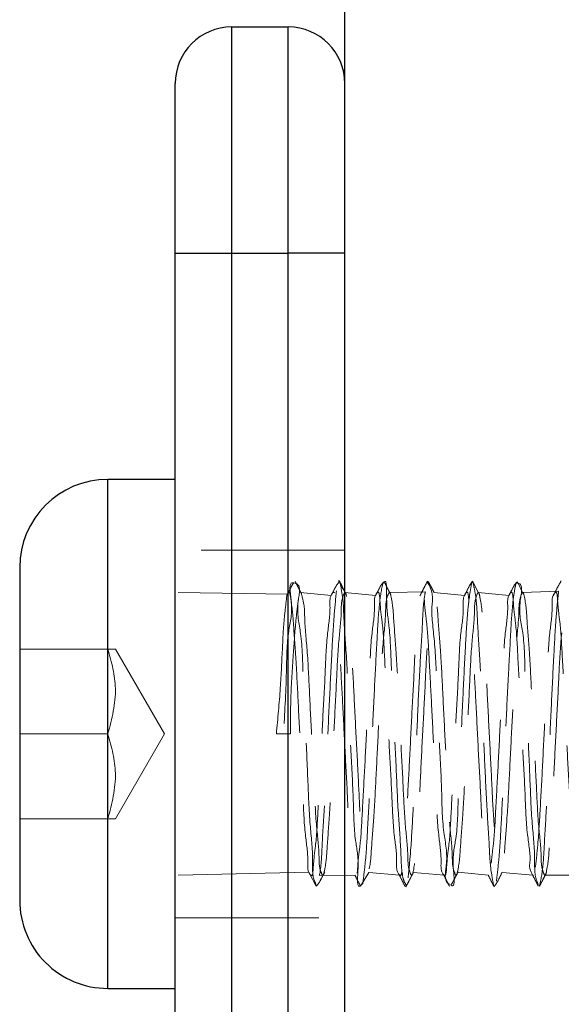
# Model space of a CAD drawing. Units: millimetres. Extents: x 0 to 842, y 0 to 595.
# Drawn here: x 433 to 443, y 312 to 330 of the extents above; entities that cross this region are included whole.
import ezdxf

# ---------------------------------------------------------------- set-up
doc = ezdxf.new("R2010")
doc.units = ezdxf.units.MM
doc.header["$LTSCALE"] = 20
doc.linetypes.add('HIDDEN', pattern=[0.1905, 0.127, -0.0635])

msp = doc.modelspace()

# ---------------------------------------------------------------- linework, layer by layer
at = {"color": 7, "linetype": 'Continuous', "lineweight": 25}
for p, q in [((439.0774174, 301.5670272), (439.0774174, 342.0000764)), ((437.0774133, 325.5000802), (437.0774133, 329.5000883)), ((437.0774133, 329.5000883), (438.0774302, 329.5000883)), ((438.0774302, 325.5000802), (438.0774302, 329.5000883)), ((436.0774262, 325.5000802), (436.0774262, 328.5001012)), ((436.0774262, 325.5000802), (437.0774133, 325.5000802)), ((436.0774262, 301.5526029), (436.0774262, 325.5000802)), ((437.0820029, 301.5396687), (437.0774133, 325.5000802)), ((437.0774133, 325.5000802), (438.0774302, 325.5000802)), ((438.076417, 301.5444967), (438.0774302, 325.5000802)), ((439.0774174, 325.5000802), (438.0774302, 325.5000802)), ((436.0774262, 321.5001317), (434.8874195, 321.5001317)), ((433.3274169, 319.9400994), (433.3274169, 314.0601012)), ((434.8874195, 312.5001284), (436.0774262, 312.5001284))]:
    msp.add_line(p, q, dxfattribs=at)
at = {"color": 7, "linetype": 'HIDDEN', "lineweight": 18}
for p, q in [((437.0774133, 325.5000802), (437.0774133, 329.5000883)), ((438.0774302, 325.5000802), (438.0774302, 329.5000883)), ((436.0774262, 325.5000802), (437.0774133, 325.5000802)), ((437.0820029, 301.5396687), (437.0774133, 325.5000802)), ((437.0774133, 325.5000802), (438.0774302, 325.5000802)), ((437.0774133, 325.5000802), (437.0820327, 301.5396687)), ((437.0774133, 325.5000802), (437.0820327, 301.5396687)), ((438.0774302, 325.5000802), (438.0731387, 301.5444371)), ((438.0774302, 325.5000802), (438.0731387, 301.5444371)), ((438.076417, 301.5444967), (438.0774302, 325.5000802)), ((439.0774174, 325.5000802), (438.0774302, 325.5000802)), ((434.8874195, 318.5066077), (434.8874195, 321.5001317)), ((434.8874195, 321.5001317), (434.8874195, 318.5066077)), ((439.0774174, 320.2501031), (436.0774262, 320.2501031)), ((438.1990535, 319.6641299), (438.1762249, 319.6699115)), ((440.5764444, 319.6247908), (440.5323667, 319.6828457)), ((441.3366122, 319.7029921), (441.3206382, 319.6587058)), ((441.4358241, 319.5000979), (441.3419468, 319.6958991)), ((442.1308441, 319.6652028), (442.1079261, 319.6675273)), ((442.2215326, 319.5000979), (442.1307845, 319.6894618)), ((442.899297, 319.7038266), (442.8898199, 319.6634742)), ((438.0709929, 319.4686266), (436.1274345, 319.5000979)), ((438.8379557, 319.4485399), (438.2929904, 319.5000979)), ((439.0786989, 319.5000979), (439.0774174, 319.5144626)), ((439.6227701, 319.4469901), (439.0786989, 319.5000979)), ((440.5015213, 319.5105883), (439.8644073, 319.5000979)), ((441.1938293, 319.4462749), (440.6501157, 319.5000979)), ((441.9811768, 319.4491359), (441.4358241, 319.5000979)), ((442.8570671, 319.5241186), (442.2215326, 319.5000979)), ((434.8874195, 318.5001108), (433.3274169, 318.5001108)), ((434.8874195, 318.5001108), (435.0214107, 318.5001108)), ((434.8874195, 318.5001108), (435.0214107, 318.5001108)), ((435.8874364, 317.0001003), (435.0214107, 318.5001108)), ((434.8874195, 317.0001003), (433.3274169, 317.0001003)), ((435.0214107, 315.5000898), (435.8874364, 317.0001003)), ((437.9923446, 317.0001003), (437.8673537, 317.0001003)), ((437.8673537, 317.0001003), (438.1173356, 317.0001003)), ((438.1173356, 317.0001003), (437.9923446, 317.0001003)), ((433.3274169, 315.5000898), (434.8874195, 315.5000898)), ((435.0214107, 315.5000898), (434.8874195, 315.5000898)), ((434.8874195, 315.4971095), (434.8874195, 312.5058504)), ((434.8874195, 315.4971095), (434.8874195, 312.5001284)), ((436.1274345, 314.5001027), (438.4431345, 314.5552966)), ((438.6277897, 314.4950363), (439.2631454, 314.5001027)), ((439.3540723, 314.3103215), (439.5035012, 314.5508262)), ((439.5035012, 314.5508262), (440.0488539, 314.5001027)), ((440.289597, 314.5514819), (440.8345623, 314.5001027)), ((441.0783453, 314.5577403), (441.6202707, 314.5001027)), ((441.8605668, 314.5506474), (442.406009, 314.5001027)), ((442.6143868, 314.5002219), (442.6143868, 314.5002219)), ((442.6143868, 314.5002219), (443.1917174, 314.5001027)), ((439.393918, 314.3559786), (439.3540723, 314.3186065)), ((440.1635332, 314.3310043), (440.1540859, 314.2951819)), ((440.9287972, 314.3384549), (440.9287972, 314.3384549)), ((441.7110188, 314.3107983), (441.7167706, 314.3003079)), ((436.0774262, 313.7500974), (439.0774174, 313.7500974))]:
    msp.add_line(p, q, dxfattribs=at)
at = {"color": 8, "linetype": 'Continuous', "lineweight": 25}
for p, q in [((434.8874195, 317.0001003), (434.8874195, 321.5001317)), ((434.8874195, 312.5001284), (434.8874195, 317.0001003))]:
    msp.add_line(p, q, dxfattribs=at)
at = {"color": 7, "linetype": 'HIDDEN', "lineweight": 18, "flags": 128}
msp.add_lwpolyline([(438.4431345, 314.5552966), (438.5064645, 314.4312593), (438.5698242, 314.3071624)], dxfattribs=at)
at = {"color": 7, "linetype": 'Continuous', "lineweight": 25}
for centre, radius, start, end in [((437.0774399, 328.5000747), 1.0000137, 90.00152127, 179.99847873), ((438.0774037, 328.5000747), 1.0000137, 0.00152127, 89.99847873), ((434.8874708, 319.9400778), 1.5600539, 90.00188523, 179.99920934), ((434.887369, 314.0600805), 1.5599521, 179.99924264, 270.00185195)]:
    msp.add_arc(centre, radius, start, end, dxfattribs=at)
at = {"color": 7, "linetype": 'HIDDEN', "lineweight": 18}
for points, knots in [([(438.1762249, 319.6699115), (438.1738341, 319.6705679), (438.0754354, 319.6975828), (438.1798016, 319.1834426), (438.0518844, 318.8088626), (438.0496118, 317.9485205), (438.0138326, 317.3559701), (437.9923446, 317.0001003)], [0, 0, 0, 0, 0.0027288709, 0.1123120157, 0.3232291741, 0.5935496531, 1, 1, 1, 1]), ([(438.1762249, 319.6699115), (438.1551269, 319.6501019), (438.1128197, 319.5672254), (438.0704883, 319.4843612), (438.0493267, 319.442937)], [0, 0, 0, 0, 0.5000950801, 1, 1, 1, 1]), ([(438.2929904, 319.4999191), (438.3039636, 319.49042), (438.2619381, 319.5726621), (438.2199608, 319.6549288), (438.1989641, 319.696078)], [0, 0, 0, 0, 0.4998084096, 1, 1, 1, 1]), ([(438.5698242, 314.3071624), (438.5625474, 314.3589484), (438.495091, 314.4840765), (438.5232344, 314.8552795), (438.4492609, 315.4500596), (438.4232568, 316.2351542), (438.3826226, 317.1046901), (438.3304774, 317.9480229), (438.3316176, 318.7352553), (438.1982008, 319.198173), (438.3107455, 319.6377695), (438.2032309, 319.663144), (438.1990535, 319.6641299)], [0, 0, 0, 0, 0.0083982645, 0.0794792591, 0.1976300175, 0.3496430143, 0.5184173408, 0.6849865139, 0.8305856886, 0.9388145735, 0.9976227187, 1, 1, 1, 1]), ([(438.9847619, 319.6959587), (438.943756, 319.6557047), (438.9014487, 319.5728282), (438.8591174, 319.4899641), (438.8379557, 319.4485399)], [0, 0, 0, 0, 0.5000950801, 1, 1, 1, 1]), ([(439.3540723, 314.3186065), (439.3532636, 314.3178594), (439.2863999, 314.256091), (439.3377906, 314.808227), (439.2414059, 315.1207194), (439.2287634, 315.9348238), (439.1804687, 316.7458619), (439.1406983, 317.6377485), (439.1085772, 318.4046217), (439.0491932, 319.1316228), (439.0543393, 319.3769269), (438.9796119, 319.7512416), (438.9669461, 319.6874035), (438.9847619, 319.6959587)], [0, 0, 0, 0, 0.0006011248, 0.0496975341, 0.148789903, 0.2869160338, 0.4485486424, 0.6154349985, 0.7687821504, 0.8912989383, 0.969291633, 0.9947110023, 1, 1, 1, 1]), ([(439.7493703, 319.6575734), (439.7165594, 319.5182641), (439.6752046, 319.1993852), (439.6440834, 318.6118807), (439.6020956, 317.8438513), (439.5628271, 316.9803529), (439.5237456, 316.1190584), (439.4815467, 315.3574791), (439.4510208, 314.7797763), (439.4091034, 314.4686794), (439.393918, 314.3559786)], [0, 0, 0, 0, 0.066845954, 0.1822521974, 0.3333114706, 0.5030120936, 0.6722848915, 0.8220843664, 0.9355466721, 1, 1, 1, 1]), ([(439.7736294, 319.6894618), (439.7283716, 319.6537576), (439.6861439, 319.5710401), (439.643892, 319.4883349), (439.6227701, 319.4469901)], [0, 0, 0, 0, 0.5000952612, 1, 1, 1, 1]), ([(440.1635332, 314.3310043), (440.1317425, 314.3694678), (440.0773024, 314.5439006), (440.0729535, 314.9567552), (440.0187247, 315.6030485), (439.9847572, 316.4093833), (439.9445337, 317.2910614), (439.899852, 318.1035159), (439.8763583, 318.9021981), (439.8051159, 319.2230986), (439.821822, 319.7591053), (439.7579903, 319.6696531), (439.7493703, 319.6575734)], [0, 0, 0, 0, 0.0204630646, 0.1011040558, 0.2259777971, 0.3811159027, 0.5490492079, 0.7108210252, 0.8482073725, 0.9457345298, 0.9926718846, 1, 1, 1, 1]), ([(439.8644073, 319.5000979), (439.87876, 319.4836062), (439.8366966, 319.5659338), (439.7946579, 319.648274), (439.7736294, 319.6894618)], [0, 0, 0, 0, 0.4997841743, 1, 1, 1, 1]), ([(440.5323667, 319.6828457), (440.5112488, 319.6478568), (440.4689615, 319.56502), (440.42665, 319.4821956), (440.4054983, 319.4407913)], [0, 0, 0, 0, 0.5000951253, 1, 1, 1, 1]), ([(440.9287972, 314.3384549), (440.9238399, 314.3412025), (440.8224985, 314.3973718), (440.9199292, 314.8001889), (440.7982011, 315.3051261), (440.7936511, 316.0859878), (440.7442389, 316.9334764), (440.7000268, 317.8115927), (440.6835011, 318.5543848), (440.5868118, 319.2308897), (440.6539084, 319.4507711), (440.5375031, 319.7198773), (440.5329, 319.68669), (440.5323667, 319.6828457)], [0, 0, 0, 0, 0.0031172858, 0.0637258801, 0.1728586153, 0.3183375778, 0.4837881492, 0.6505620305, 0.7999222967, 0.9150802768, 0.9831524826, 0.998048439, 1, 1, 1, 1]), ([(440.6501157, 319.5000979), (440.6610313, 319.4905601), (440.6190178, 319.5728282), (440.5770285, 319.6551087), (440.5560298, 319.6962568)], [0, 0, 0, 0, 0.4999042184, 1, 1, 1, 1]), ([(441.3206382, 319.6587058), (441.2793028, 319.4498895), (441.240147, 319.096338), (441.2069938, 318.4649737), (441.1647901, 317.6711959), (441.1288088, 316.7917643), (441.0771609, 315.9708115), (441.0723194, 315.1590946), (440.9572387, 314.8157157), (441.0367263, 314.2745097), (440.9536634, 314.3239474), (440.9522219, 314.3248054)], [0, 0, 0, 0, 0.0778105184, 0.2020444508, 0.358796165, 0.5304389152, 0.6976064017, 0.8414540191, 0.9457953269, 0.9990592621, 1, 1, 1, 1]), ([(441.3366122, 319.7029921), (441.2996792, 319.6535391), (441.2573521, 319.5706229), (441.2150009, 319.487719), (441.1938293, 319.4462749)], [0, 0, 0, 0, 0.5000950349, 1, 1, 1, 1]), ([(441.7110188, 314.3107983), (441.697803, 314.3886977), (441.6494827, 314.6083766), (441.6312627, 315.0738237), (441.5840462, 315.7616563), (441.5476514, 316.5912854), (441.505722, 317.4661759), (441.4699067, 318.2894116), (441.4212873, 318.9645955), (441.4059161, 319.4158274), (441.3553014, 319.6240942), (441.342066, 319.6785542)], [0, 0, 0, 0, 0.0340474901, 0.1256191526, 0.2592686519, 0.4199798099, 0.5896222013, 0.7490686921, 0.8803344105, 0.9687084548, 1, 1, 1, 1]), ([(442.1079261, 319.6675273), (442.0815728, 319.5696861), (442.0375693, 319.2838579), (442.0093028, 318.7380169), (441.9663232, 317.9979929), (441.9276239, 317.1448351), (441.8880943, 316.2755827), (441.8465591, 315.4883488), (441.8138978, 314.8707077), (441.7741136, 314.5277464), (441.7590005, 314.3974635)], [0, 0, 0, 0, 0.0568341473, 0.1641324132, 0.3099434916, 0.477881425, 0.6489855146, 0.8040000908, 0.925544219, 1, 1, 1, 1]), ([(442.1307845, 319.6894618), (442.0868778, 319.6561021), (442.0446103, 319.5733051), (442.0023186, 319.4905204), (441.9811768, 319.4491359)], [0, 0, 0, 0, 0.5000951706, 1, 1, 1, 1]), ([(442.4986644, 314.3066856), (442.490963, 314.3601942), (442.4254921, 314.4902604), (442.4490355, 314.863865), (442.3779766, 315.4643877), (442.3506918, 316.2513596), (442.3106153, 317.1229469), (442.2577098, 317.9623415), (442.2607295, 318.7552467), (442.1236838, 319.1939533), (442.2398869, 319.6556117), (442.1336093, 319.6649595), (442.1308441, 319.6652028)], [0, 0, 0, 0, 0.0093577986, 0.0814440958, 0.200388025, 0.3529534662, 0.5219595442, 0.6883700563, 0.8334184209, 0.9407595395, 0.9984586511, 1, 1, 1, 1]), ([(442.899297, 319.7038266), (442.868841, 319.6488502), (442.8265934, 319.5660929), (442.7843216, 319.483348), (442.7631898, 319.4419834)], [0, 0, 0, 0, 0.5000952159, 1, 1, 1, 1]), ([(437.8673537, 317.0001003), (437.8926531, 317.2706804), (437.9404885, 317.7822846), (437.9720138, 318.4844224), (437.9986491, 319.0259804), (438.0401186, 319.3228766), (438.0493267, 319.442937)], [0, 0, 0, 0, 0.3340324944, 0.631577775, 0.8641810418, 1, 1, 1, 1]), ([(438.0709929, 319.4686266), (438.0755865, 319.4812587), (438.0999124, 319.5481548), (438.1536004, 319.1788843), (438.1700257, 318.9331031), (438.2180478, 318.2522918), (438.2545618, 317.5322638), (438.2935834, 316.7150164), (438.3398466, 315.9437774), (438.3595221, 315.2797229), (438.4385233, 314.8320731), (438.4120627, 314.5694355), (438.5098176, 314.4637335), (438.5271738, 314.819347), (438.5740534, 315.0682259), (438.6064818, 315.7474373), (438.6488191, 316.4680605), (438.6860639, 317.2851459), (438.7327838, 318.0564316), (438.7523618, 318.7204762), (438.831379, 319.1681276), (438.8049169, 319.4307651), (438.9026718, 319.5364671), (438.920028, 319.1808536), (438.9669076, 318.9319746), (438.9993363, 318.2527632), (439.0416708, 317.5321592), (439.0789225, 316.7150747), (439.1256361, 315.9437888), (439.1452163, 315.2797244), (439.2242332, 314.832073), (439.1977711, 314.5694355), (439.295526, 314.4637335), (439.3128822, 314.8193468), (439.3597646, 315.0682401), (439.3921881, 315.7474562), (439.4345158, 316.4680817), (439.4718299, 317.2851433), (439.5184608, 318.0564348), (439.5381268, 318.7204726), (439.6170814, 319.168129), (439.5906254, 319.4307651), (439.6883802, 319.5364671), (439.7057365, 319.1808536), (439.7526156, 318.9319746), (439.7850475, 318.2527634), (439.8273671, 317.5321387), (439.8646846, 316.7150573), (439.9113149, 315.9437658), (439.930981, 315.2797279), (440.0099356, 314.8320716), (439.9834796, 314.5694355), (440.0812344, 314.4637335), (440.0985907, 314.819347), (440.1454697, 315.0682259), (440.177902, 315.7474372), (440.2202188, 316.4680426), (440.2575432, 317.2851232), (440.3041672, 318.0564148), (440.3238354, 318.7204726), (440.4027898, 319.168129), (440.3763338, 319.4307651), (440.4740887, 319.5364671), (440.4914449, 319.1808536), (440.5383239, 318.9319746), (440.5707565, 318.2527635), (440.6130718, 317.5321571), (440.6504024, 316.7150805), (440.6970049, 315.9437751), (440.7167346, 315.2797569), (440.7955543, 314.8320119), (440.7692831, 314.5694999), (440.866905, 314.463694), (440.8844159, 314.8193945), (440.9311137, 315.0682133), (440.9636321, 315.7474671), (441.0059229, 316.468079), (441.043254, 317.285141), (441.0898606, 318.0564452), (441.1095887, 318.7204437), (441.1884085, 319.1681887), (441.1621373, 319.4307006), (441.2597592, 319.5365065), (441.2772702, 319.1808059), (441.3239647, 318.9320014), (441.3564915, 318.2527523), (441.3987726, 317.5321614), (441.4361097, 316.7150766), (441.4827242, 315.9437849), (441.5024122, 315.2797306), (441.5813247, 314.8320645), (441.5549256, 314.5694371), (441.6526807, 314.4637334), (441.6700419, 314.8193449), (441.716859, 315.06823), (441.7493796, 315.7474337), (441.7916161, 316.4680444), (441.8289667, 317.2851226), (441.8755778, 318.0564159), (441.8952665, 318.7204699), (441.9741789, 319.168136), (441.9477798, 319.4307635), (442.045535, 319.5364671), (442.0628957, 319.1808574), (442.1097192, 318.931947), (442.1421959, 318.2529167), (442.1846531, 317.5314175), (442.2211025, 316.7179056), (442.2708098, 315.9342879), (442.2817836, 315.3055463), (442.3796902, 314.7804275), (442.3273814, 314.6237863), (442.404074, 314.4943841), (442.4059892, 314.5002213), (442.406009, 314.5002815)], [0, 0, 0, 0, 0.000619103, 0.0032786018, 0.0106865902, 0.0220688306, 0.0361487493, 0.0513434891, 0.0659377586, 0.078288883, 0.0870087826, 0.091144491, 0.0914717723, 0.0941311164, 0.1015391048, 0.11292027, 0.1270012648, 0.1421960045, 0.1567902741, 0.1691413984, 0.1778612981, 0.1819970065, 0.1823242878, 0.1849836318, 0.1923916202, 0.2037727855, 0.2178537802, 0.2330474438, 0.2476427894, 0.2599939138, 0.2687138134, 0.2728495218, 0.2731768031, 0.2758361472, 0.2832441356, 0.294626376, 0.3087062947, 0.3239010616, 0.3384953029, 0.3508464606, 0.359566313, 0.3637020214, 0.3640293027, 0.3666886468, 0.3740966352, 0.3854778004, 0.3995587952, 0.414753562, 0.4293478033, 0.441698961, 0.4504188135, 0.4545545219, 0.4548818032, 0.4575411472, 0.4649491356, 0.4763303009, 0.4904112957, 0.5056049863, 0.5202003037, 0.5325514614, 0.5412713138, 0.5454070223, 0.5457343036, 0.5483936476, 0.555801636, 0.5671828012, 0.581263796, 0.5964574866, 0.611052804, 0.6234039617, 0.6321238142, 0.6362596221, 0.6365865267, 0.6392460254, 0.6466539583, 0.6580361987, 0.6721161175, 0.6873108843, 0.7019051256, 0.7142562833, 0.7229761357, 0.7271119437, 0.7274388482, 0.730098347, 0.7375062798, 0.7488874451, 0.7629684399, 0.7781621305, 0.7927574479, 0.8051086056, 0.813828458, 0.8179642659, 0.8182915472, 0.8209508913, 0.8283588241, 0.8397400255, 0.8538209911, 0.8690146817, 0.8836099991, 0.8959611568, 0.9046810093, 0.9088168172, 0.9091440985, 0.9118034425, 0.9192113754, 0.9305925768, 0.9446735423, 0.9598683091, 0.9744625787, 0.986813703, 0.9955336027, 0.9996693111, 0.9999965924, 1, 1, 1, 1]), ([(438.2929904, 319.4999191), (438.2930004, 319.4999788), (438.2978812, 319.5293677), (438.3739738, 319.2292978), (438.3557431, 319.0599858), (438.4234527, 318.4022809), (438.4513908, 317.7185165), (438.4939016, 316.9050671), (438.5367098, 316.1135302), (438.5641868, 315.4308121), (438.6298526, 314.8939341), (438.6183643, 314.6405449), (438.6944546, 314.4678475), (438.7497197, 314.7290983), (438.760039, 314.9681726), (438.8114631, 315.5860832), (438.8458545, 316.2856193), (438.8863126, 317.0940415), (438.929657, 317.8869284), (438.9570524, 318.5693275), (439.0226422, 319.1063041), (439.0113042, 319.3596152), (439.0872851, 319.5323417), (439.1426374, 319.2711211), (439.1528468, 319.0320614), (439.2043412, 318.4141379), (439.238699, 317.7146203), (439.2791653, 316.9061976), (439.3225322, 316.1133169), (439.3498483, 315.4308977), (439.4156132, 314.893949), (439.4040865, 314.6405728), (439.4801946, 314.467849), (439.535386, 314.729116), (439.5457756, 314.9681625), (439.5971622, 315.5861089), (439.631563, 316.2856375), (439.6720205, 317.0940646), (439.7153725, 317.8869188), (439.7427405, 318.5693578), (439.808509, 319.1062544), (439.7968791, 319.3597236), (439.87307, 319.5323326), (439.9282183, 319.2710714), (439.9386373, 319.0320458), (439.9900601, 318.4141121), (440.0244091, 317.7145827), (440.0648639, 316.9061563), (440.1082696, 316.1132775), (440.1356106, 315.4308607), (440.2013062, 314.8939248), (440.1898054, 314.6405494), (440.265903, 314.4678489), (440.3210948, 314.7291162), (440.3314748, 314.9681483), (440.3829265, 315.5860655), (440.417258, 316.2855992), (440.4577193, 317.0940439), (440.5011235, 317.8869231), (440.5284648, 318.5693398), (440.5941604, 319.1062758), (440.5826596, 319.3596512), (440.6587573, 319.5323516), (440.7139489, 319.2710844), (440.7243305, 319.0320371), (440.7757773, 318.4141159), (440.8101029, 317.7145804), (440.8506249, 316.9061588), (440.8939658, 316.1132763), (440.9213213, 315.4308608), (440.9870143, 314.8939247), (440.9755138, 314.6405493), (441.0516115, 314.4678489), (441.1068032, 314.7291161), (441.1171846, 314.9681635), (441.1686342, 315.586106), (441.2029532, 316.2856402), (441.2434793, 317.0940631), (441.2868282, 317.8869188), (441.3141512, 318.5693554), (441.3799243, 319.106262), (441.368299, 319.3597138), (441.4444748, 319.5323168), (441.4996792, 319.2711081), (441.5100204, 319.0320674), (441.5614981, 318.414138), (441.5958052, 317.7145991), (441.6363378, 316.9061599), (441.679663, 316.1132732), (441.7070614, 315.4308696), (441.7726537, 314.8939041), (441.7613106, 314.6405755), (441.8373063, 314.4678431), (441.8926049, 314.7291139), (441.9028309, 314.9681656), (441.9543663, 315.5860843), (441.9886572, 316.2856199), (442.0291879, 317.0940431), (442.0725352, 317.8869197), (442.0998632, 318.5693537), (442.1656254, 319.1062689), (442.154092, 319.3596993), (442.2301819, 319.5323384), (442.2854365, 319.2710736), (442.2957, 319.0320435), (442.3472172, 318.4140914), (442.3815072, 317.7145609), (442.4220521, 316.9061397), (442.4653616, 316.1132725), (442.4927967, 315.4308691), (442.5584146, 314.893909), (442.5470185, 314.6405736), (442.6230149, 314.4678431), (442.678313, 314.7291139), (442.6885395, 314.9681657), (442.740075, 315.5860842), (442.7743637, 316.2856205), (442.8149043, 317.0940408), (442.858216, 317.8869281), (442.8856508, 318.5693315), (442.9512689, 319.1062916), (442.9398727, 319.359627), (443.0158691, 319.5323575), (443.0711672, 319.2710866), (443.0813934, 319.0320501), (443.1329241, 318.4141344), (443.1672706, 317.7146024), (443.2077296, 316.9061572), (443.2511259, 316.1132749), (443.2784948, 315.4308679), (443.3441244, 314.8939091), (443.3327268, 314.6405736), (443.4087233, 314.4678431), (443.4640213, 314.7291139), (443.4742493, 314.9681656), (443.5257751, 315.5861068), (443.5601243, 316.285638), (443.6005832, 317.094065), (443.6439887, 317.886919), (443.6713236, 318.5693518), (443.7370368, 319.1062701), (443.725509, 319.3596993), (443.8015988, 319.5323384), (443.8568534, 319.2710736), (443.8671167, 319.0320588), (443.9186262, 318.4141307), (443.9529811, 317.7146036), (443.9934375, 316.9061569), (444.0368344, 316.113275), (444.0642032, 315.4308679), (444.1298328, 314.8939091), (444.1184353, 314.6405736), (444.1944318, 314.4678431), (444.2497298, 314.729114), (444.259956, 314.9681504), (444.3114869, 315.5860661), (444.3458325, 316.2855984), (444.3862952, 317.0940423), (444.4296782, 317.8869292), (444.4570869, 318.5693224), (444.5226226, 319.1063155), (444.511372, 319.3595965), (444.5872744, 319.5323619), (444.6426011, 319.2710668), (444.6528563, 319.0320516), (444.7043191, 318.414086), (444.7386925, 317.7145643), (444.7791469, 316.9061375), (444.8225421, 316.1132725), (444.8499141, 315.4308745), (444.9155361, 314.8938911), (444.9042255, 314.6406021), (444.9801289, 314.4678387), (445.0354549, 314.7291337), (445.0457109, 314.9681489), (445.0971704, 315.5860933), (445.1315517, 316.2856155), (445.1719961, 317.0940448), (445.2154051, 317.8869226), (445.2427439, 318.5693416), (445.308446, 319.1062957), (445.2970108, 319.3596609), (445.3729923, 319.532327), (445.4283311, 319.2710905), (445.4385464, 319.0320819), (445.4900373, 318.4141293), (445.524397, 317.714623), (445.5648617, 316.9061771), (445.6082369, 316.1132927), (445.6356559, 315.4308705), (445.7012829, 314.8939056), (445.6898762, 314.6405779), (445.7658804, 314.4678445), (445.8211022, 314.7291338), (445.8314598, 314.9681506), (445.8828669, 315.5861138), (445.9172482, 316.2856371), (445.9577608, 317.0940631), (446.0010903, 317.8869218), (446.0284866, 318.5693491), (446.0941951, 319.1062735), (446.0826584, 319.359695), (446.1587558, 319.532337), (446.2139342, 319.2710537), (446.224329, 319.0320587), (446.2757121, 318.4141044), (446.3101083, 317.7145847), (446.3506144, 316.9061588), (446.3939362, 316.1132721), (446.4213662, 315.4308706), (446.4869911, 314.8939056), (446.4755847, 314.6405779), (446.5515888, 314.4678445), (446.6068107, 314.7291339), (446.6171665, 314.9681354), (446.6685785, 315.5860732), (446.7029571, 316.2855972), (446.74347, 317.0940416), (446.7867894, 317.8869279), (446.8142225, 318.5693315), (446.8798408, 319.1062916), (446.8684446, 319.359627), (446.9444411, 319.5323575), (446.9997388, 319.2710866), (447.0099731, 319.032036), (447.0614479, 318.4141135), (447.0958069, 317.7145814), (447.1363285, 316.9061605), (447.179633, 316.1132689), (447.2071064, 315.4308793), (447.2726304, 314.8938849), (447.2613815, 314.640604), (447.3372836, 314.4678387), (447.3926128, 314.7291316), (447.4028067, 314.9681539), (447.4543636, 315.5861105), (447.4886377, 316.2856391), (447.5291883, 317.0940615), (447.5724941, 317.8869262), (447.5999366, 318.5693368), (447.6655403, 319.1063019), (447.6541668, 319.359659), (447.730147, 319.532327), (447.7854889, 319.2710926), (447.7956424, 319.032077), (447.8472277, 318.4141333), (447.8814882, 317.7146197), (447.9220479, 316.9061806), (447.9653378, 316.1132884), (447.9928153, 315.4308793), (448.0583388, 314.8938849), (448.0470899, 314.640604), (448.122992, 314.4678387), (448.1783212, 314.7291316), (448.1885153, 314.9681538), (448.2400692, 315.5860893), (448.2743513, 316.2856186), (448.3148913, 317.0940424), (448.3582127, 317.8869239), (448.3856168, 318.569344), (448.4513105, 319.1062881), (448.4398714, 319.3596707), (448.5158677, 319.5323428), (448.5711528, 319.2710559), (448.5813847, 319.0320554), (448.6329164, 318.4141076), (448.6672107, 317.7145829), (448.7077324, 316.9061584), (448.7511106, 316.1132724), (448.7784867, 315.4308745), (448.8441078, 314.8938911), (448.8327976, 314.6406021), (448.9087007, 314.4678387), (448.9640293, 314.7291316), (448.9742222, 314.9681387), (449.025783, 315.58607), (449.0600573, 316.2855797), (449.1005922, 317.0940218), (449.1439624, 317.8869087), (449.1713412, 318.569326), (449.236962, 319.1063094), (449.2256518, 319.3595984), (449.3015549, 319.5323618), (449.3568835, 319.2710689), (449.3670764, 319.0320618), (449.418637, 318.4141306), (449.4529137, 317.7146016), (449.493442, 316.9061587), (449.5368187, 316.1132723), (449.5641951, 315.4308745), (449.6298164, 314.8938911), (449.6185058, 314.6406021), (449.6944093, 314.4678387), (449.7497354, 314.7291337), (449.7599896, 314.9681491), (449.8114638, 315.5861134), (449.8457754, 316.285638), (449.8862934, 317.0940637), (449.9296821, 317.8869216), (449.9570239, 318.5693451), (450.0227288, 319.106288), (450.011288, 319.3596707), (450.0872847, 319.5323428), (450.1425674, 319.2710537), (450.1528584, 319.0320755), (450.2043049, 318.4141228), (450.2386823, 317.7146251), (450.2791377, 316.9061768), (450.3225284, 316.1132927), (450.3499051, 315.4308729), (450.4155204, 314.8938945), (450.40422, 314.6405978), (450.4801157, 314.4678373), (450.5355177, 314.7291139), (450.5456484, 314.9681478), (450.5971865, 315.5860686), (450.6315267, 316.2855787), (450.6719974, 317.0940219), (450.7153717, 317.8869116), (450.742789, 318.5693173), (450.8083099, 319.1063301), (450.7971569, 319.3595723), (450.8729582, 319.5323677), (450.9283913, 319.271069), (450.9384915, 319.0320494), (450.9900401, 318.4141077), (451.0243846, 317.7145844), (451.0648472, 316.9061582), (451.108228, 316.1132694), (451.135643, 315.4308833), (451.2011642, 314.8938705), (451.1900111, 314.6406282), (451.2658125, 314.4678328), (451.3212455, 314.7291315), (451.3313457, 314.9681511), (451.3828942, 315.5860929), (451.4172393, 316.2856161), (451.4576994, 317.0940427), (451.5010891, 317.8869298), (451.5284777, 318.569321), (451.5940612, 319.106322), (451.5828106, 319.3595867), (451.6586978, 319.532346), (451.7140826, 319.2711056), (451.7242075, 319.0320694), (451.7757497, 318.414134), (451.8100901, 317.7146214), (451.8505549, 316.9061979), (451.8939481, 316.1133119), (451.9213211, 315.4309151), (451.9869278, 314.8939092), (451.9756514, 314.6406275), (452.0515639, 314.4678388), (452.1068931, 314.7291315), (452.1170876, 314.9681539), (452.1686387, 315.5860894), (452.2029351, 316.2856175), (452.2434139, 317.0940443), (452.2867872, 317.8869238), (452.3142135, 318.5693404), (452.3798234, 319.1062942), (452.368444, 319.3596688), (452.4444393, 319.5323428), (452.4997252, 319.2710558), (452.5099548, 319.0320706), (452.5614927, 318.4141268), (452.5957876, 317.7146037), (452.6362707, 316.9061579), (452.6796326, 316.1132701), (452.7070931, 315.4308792), (452.7726196, 314.8938849), (452.7613701, 314.640604), (452.8372725, 314.4678387), (452.8925993, 314.7291338), (452.902851, 314.9681338), (452.9543316, 315.5860728), (452.9886333, 316.2855791), (453.0291773, 317.0940007), (453.0724769, 317.8868912), (453.0999485, 318.5693024), (453.1654692, 319.1063122), (453.15423, 319.3596008), (453.2301248, 319.5323633), (453.2855274, 319.2710867), (453.2956577, 319.0320375), (453.3472007, 318.4141139), (453.3814856, 317.7145804), (453.4220311, 316.9061605), (453.4653284, 316.1132694), (453.4928058, 315.4308778), (453.5583233, 314.8938883), (453.5470842, 314.6405997), (453.622979, 314.4678372), (453.6783816, 314.7291138), (453.688512, 314.968163), (453.7400548, 315.5860868), (453.7743404, 316.2856197), (453.8148828, 317.0940417), (453.858191, 317.8869257), (453.8856357, 318.5693383), (453.9512332, 319.1062985), (453.9398695, 319.3596633), (454.0158424, 319.5323285), (454.0712578, 319.2711103), (454.0813476, 319.0320678), (454.1329216, 318.4141359), (454.1671868, 317.7146187), (454.2077426, 316.9062005), (454.2510373, 316.1133292), (454.2785113, 315.4309367), (454.3440409, 314.8939291), (454.3327824, 314.6406232), (454.4086874, 314.4678373), (454.46409, 314.7291137), (454.4742218, 314.968163), (454.5257531, 315.5860878), (454.5601005, 316.2856179), (454.6005792, 317.0940413), (454.6438944, 317.886931), (454.6713678, 318.5693228), (454.736886, 319.1063122), (454.7256469, 319.3596008), (454.8015416, 319.5323633), (454.8569442, 319.2710867), (454.8670761, 319.0320376), (454.9186071, 318.4141126), (454.9529559, 317.7145829), (454.9934287, 316.9061582), (455.0367652, 316.1132731), (455.0641743, 315.430867), (455.1298447, 314.8939101), (455.1184426, 314.6405736), (455.1944392, 314.4678431), (455.2497372, 314.729114), (455.2599622, 314.9681505), (455.3115032, 315.5860651), (455.3457933, 316.2855803), (455.3862879, 317.0940022), (455.429623, 317.8868874), (455.457019, 318.5692946), (455.522709, 319.1062673), (455.5112863, 319.3596035), (455.5872935, 319.5323574), (455.6425892, 319.2710845), (455.6528737, 319.0320548), (455.7043325, 318.4141325), (455.7386591, 317.7146212), (455.779125, 316.9061966), (455.8225294, 316.1133161), (455.8498654, 315.4309033), (455.91556, 314.8939367), (455.9041462, 314.6405927), (455.9801458, 314.4678417), (456.0355173, 314.729096), (456.0456804, 314.9681749), (456.0972015, 315.5860819), (456.1315119, 316.2856199), (456.171977, 317.0940447), (456.2153873, 317.8869193), (456.2427051, 318.5693519), (456.30846, 319.1062732), (456.2969417, 319.3596939), (456.3730092, 319.532324), (456.4283934, 319.2711281), (456.4385161, 319.032056), (456.4900683, 318.4141407), (456.5243583, 317.7146185), (456.5648367, 316.9061974), (456.6082336, 316.1133356), (456.6355807, 315.4309232), (456.7012677, 314.8939544), (456.6898546, 314.6405927), (456.7658542, 314.4678417), (456.8212258, 314.7290961), (456.831387, 314.9681598), (456.8829161, 315.5860626), (456.9172147, 316.2855811), (456.9576902, 317.0940033), (457.0010896, 317.8868849), (457.0284348, 318.5693159), (457.0941128, 319.1062869), (457.0827191, 319.3596313), (457.1587084, 319.5323589), (457.2140799, 319.2711044), (457.2242428, 319.0320257), (457.2757668, 318.4141188), (457.3100614, 317.7145791), (457.3505941, 316.9061595), (457.3939294, 316.1132747), (457.4212943, 315.4308644), (457.4869666, 314.8939136), (457.4755733, 314.6405693), (457.5515627, 314.4678416), (457.6069341, 314.7290962), (457.6170966, 314.9681596), (457.6686167, 315.5860637), (457.7029633, 316.2855799), (457.7434343, 317.0940028), (457.7867961, 317.8868846), (457.8141254, 318.5693194), (457.8798637, 319.1062789), (457.8683729, 319.3596457), (457.9444479, 319.5323372), (457.9997715, 319.271141), (458.0099526, 319.0320446), (458.0615199, 318.4141469), (458.0957993, 317.7146164), (458.1363014, 316.9061997), (458.179619, 316.1133316), (458.207062, 315.4309295), (458.2726583, 314.8939448), (458.2612963, 314.640599), (458.3373025, 314.4678431), (458.3925989, 314.729116), (458.4028845, 314.9681609), (458.4543368, 315.5860872), (458.488669, 316.2856188), (458.5291504, 317.094042), (458.5724725, 317.886928), (458.5999211, 318.5693315), (458.6654988, 319.1062931), (458.6541665, 319.3596294), (458.7301548, 319.5323589), (458.785527, 319.2711043), (458.7956875, 319.0320409), (458.8472179, 318.4141379), (458.8815113, 317.7146192), (458.9220083, 316.9061987), (458.9653306, 316.1133126), (458.9927658, 315.4309081), (459.058363, 314.8939305), (459.0470104, 314.6405946), (459.123009, 314.4678417), (459.1783812, 314.7290961), (459.1885417, 314.9681597), (459.2400722, 315.5860626), (459.2743655, 316.2855814), (459.3148625, 317.0940018), (459.3581848, 317.8868879), (459.38562, 318.5692925), (459.4512172, 319.1062701), (459.4398646, 319.3596059), (459.5158632, 319.5323589), (459.5712354, 319.2711045), (459.5813979, 319.0320257), (459.6329196, 318.4141187), (459.6672284, 317.7145801), (459.7076999, 316.9061577), (459.7510871, 316.1132748), (459.7784742, 315.4308679), (459.8440627, 314.8939075), (459.8327291, 314.6405712), (459.9087175, 314.4678416), (459.9640896, 314.7290962), (459.9742518, 314.9681748), (460.0257763, 315.5860817), (460.06007, 316.2856216), (460.1006062, 317.0940404), (460.1439289, 317.8869281), (460.1713317, 318.569329), (460.2369141, 319.1063008), (460.2255865, 319.3596196), (460.3015597, 319.5323431), (460.3569878, 319.2711411), (460.367074, 319.0320474), (460.4186388, 318.4141433), (460.4529677, 317.7146185), (460.4934475, 316.9061982), (460.5367945, 316.1133361), (460.5641607, 315.4309197), (460.6298252, 314.893964), (460.6183695, 314.6405704), (460.6944689, 314.4678475), (460.7497372, 314.7290962), (460.7599951, 314.9681775), (460.8115103, 315.5860794), (460.8458199, 316.2856209), (460.8862986, 317.0940426), (460.929657, 317.8869233), (460.9569908, 318.5693433), (461.0227297, 319.1062713), (461.0112331, 319.3596555), (461.0873236, 319.5323531), (461.1425887, 319.2711022), (461.1529069, 319.0320279), (461.2043401, 318.4141183), (461.2386823, 317.7145804), (461.2791506, 316.9061577), (461.3225117, 316.1132773), (461.349845, 315.4308572), (461.415584, 314.8939293), (461.4040873, 314.640545), (461.4801778, 314.4678475), (461.5354429, 314.7290984), (461.5457592, 314.9681575), (461.5972004, 315.586063), (461.6315315, 316.2855809), (461.6720066, 317.0940031), (461.7153702, 317.8868831), (461.7426895, 318.5693043), (461.8084481, 319.1062482), (461.7969312, 319.3596321), (461.873032, 319.532353), (461.9282972, 319.2711022), (461.9386134, 319.032043), (461.9900547, 318.4141376), (462.0243863, 317.7146002), (462.0648645, 316.906158), (462.1082033, 316.1132758), (462.1356006, 315.4308789), (462.2012955, 314.8939511), (462.1897856, 314.6405685), (462.2658862, 314.4678475), (462.3211514, 314.7290983), (462.3314694, 314.9681728), (462.3829051, 315.5861035), (462.4172428, 316.2856406), (462.4577063, 317.0940631), (462.5011072, 317.8869241), (462.5284532, 318.5693373), (462.5941381, 319.1062812), (462.5826538, 319.3596443), (462.6587279, 319.5323382), (462.7140579, 319.2711206), (462.7241132, 319.03244), (462.7677, 318.5207981), (462.7849049, 318.1816802), (462.7924366, 318.0332276)], [0, 0, 0, 0, 0.0000005791, 0.0002849297, 0.0014054113, 0.0032697499, 0.0056695502, 0.0083351462, 0.010965754, 0.0132649932, 0.0149744092, 0.0159042619, 0.0160535031, 0.0163378537, 0.0174583354, 0.0193226739, 0.0217224742, 0.0243880702, 0.027018678, 0.0293179173, 0.0310273332, 0.0319571997, 0.0321063947, 0.0323905679, 0.0335112385, 0.0353753872, 0.0377753776, 0.0404407834, 0.0430713912, 0.0453708205, 0.0470800542, 0.0480100953, 0.0481593365, 0.0484436527, 0.0495641343, 0.0514284729, 0.0538284632, 0.0564938691, 0.0591244769, 0.0614237217, 0.0631331377, 0.0640631787, 0.0642122536, 0.0644965698, 0.0656170514, 0.0674813969, 0.0698811918, 0.0725467878, 0.0751774004, 0.0774766397, 0.0791860557, 0.0801159084, 0.0802651496, 0.0805494658, 0.0816699474, 0.0835341029, 0.085934088, 0.088599684, 0.0912302966, 0.0935295359, 0.0952389518, 0.0961688045, 0.0963180458, 0.0966023619, 0.0977228436, 0.099587189, 0.1019869839, 0.1046525848, 0.1072831925, 0.1095824318, 0.1112918477, 0.1122217004, 0.1123709417, 0.1126552578, 0.1137757395, 0.1156400849, 0.1180400699, 0.1207054806, 0.1233360884, 0.1256353277, 0.1273447436, 0.1282747847, 0.1284238596, 0.1287079982, 0.1298286689, 0.1316928244, 0.1340928095, 0.1367584103, 0.1393890181, 0.1416882573, 0.1433976733, 0.1443275398, 0.1444767348, 0.1447610854, 0.1458815556, 0.147745901, 0.1501456959, 0.1528112968, 0.1554419045, 0.1577411438, 0.1594505673, 0.1603806084, 0.1605296369, 0.1608139876, 0.1619344577, 0.1637988032, 0.1661987882, 0.1688641989, 0.1714948066, 0.1737940515, 0.1755034674, 0.1764333201, 0.1765825151, 0.1768668658, 0.1779873359, 0.1798516814, 0.1822514763, 0.1849170771, 0.1875476849, 0.1898469298, 0.1915563457, 0.1924861984, 0.1926353934, 0.192919744, 0.1940402142, 0.1959043697, 0.1983043601, 0.2009699561, 0.2036005688, 0.205899808, 0.207609224, 0.2085390767, 0.2086882717, 0.2089726223, 0.2100930925, 0.2119574379, 0.2143574283, 0.2170228341, 0.2196534468, 0.2219526861, 0.223662102, 0.2245921431, 0.2247411717, 0.2250255223, 0.2261459925, 0.228010148, 0.2304101384, 0.2330757344, 0.2357063471, 0.2380055863, 0.2397150023, 0.240644855, 0.24079405, 0.2410784006, 0.2421988708, 0.2440630263, 0.2464630167, 0.2491286127, 0.2517592254, 0.2540584646, 0.2557678806, 0.2566977471, 0.2568468959, 0.2571312465, 0.2582517281, 0.2601160667, 0.2625160571, 0.2651814629, 0.2678120756, 0.2701113148, 0.2718207383, 0.272750591, 0.2728997398, 0.2731840904, 0.274304572, 0.2761689106, 0.2785687109, 0.2812343069, 0.2838649195, 0.2861641588, 0.2878735823, 0.2888036234, 0.2889526057, 0.2892367788, 0.2903574495, 0.2922215981, 0.2946215885, 0.2972869944, 0.2999177972, 0.302217042, 0.303926458, 0.3048563107, 0.3050055057, 0.3052898218, 0.3064103035, 0.308274642, 0.3106746324, 0.313340043, 0.3159706508, 0.3182698957, 0.3199793116, 0.3209093527, 0.3210583813, 0.3213426974, 0.3224631791, 0.3243275176, 0.3267273179, 0.3293929187, 0.3320235265, 0.3343227714, 0.3360321873, 0.33696204, 0.337111235, 0.3373955512, 0.3385160328, 0.3403801814, 0.3427801718, 0.3454457726, 0.3480763804, 0.3503756253, 0.3520850412, 0.3530148939, 0.3531640889, 0.3534484395, 0.3545689097, 0.3564332483, 0.3588330485, 0.3614986494, 0.3641292572, 0.366428502, 0.3681379179, 0.3690677845, 0.3692169332, 0.3695012839, 0.370621754, 0.3724860995, 0.3748860845, 0.3775514952, 0.380182103, 0.3824813478, 0.3841907638, 0.3851208187, 0.385269801, 0.3855539741, 0.3866746333, 0.3885387889, 0.3909387739, 0.3936041846, 0.3962349825, 0.3985342274, 0.4002436433, 0.4011735098, 0.4013226586, 0.4016070092, 0.4027274794, 0.4045918248, 0.4069916198, 0.4096572206, 0.4122878284, 0.4145870732, 0.4162964967, 0.4172265378, 0.4173755201, 0.4176598707, 0.4187803409, 0.4206446863, 0.4230444812, 0.4257100821, 0.4283406947, 0.430639934, 0.4323493575, 0.4332792102, 0.4334283589, 0.4337127096, 0.4348331797, 0.4366973353, 0.4390973203, 0.441762731, 0.4443935338, 0.4466927731, 0.4484021965, 0.4493320492, 0.449481198, 0.4497655486, 0.4508860188, 0.4527501743, 0.4551501594, 0.4578157602, 0.4604463729, 0.4627456121, 0.4644550356, 0.4653848883, 0.4655340371, 0.4658183877, 0.4669388693, 0.4688032079, 0.4712031929, 0.4738686036, 0.4764992162, 0.4787984555, 0.480507879, 0.48143792, 0.4815869024, 0.481871253, 0.4829917346, 0.4848558833, 0.4872558737, 0.4899212795, 0.4925520823, 0.4948513216, 0.496560745, 0.4974905977, 0.4976397465, 0.4979241317, 0.4990446018, 0.5009087505, 0.5033087409, 0.5059741467, 0.5086049495, 0.5109041888, 0.5126136122, 0.5135434788, 0.5136925814, 0.5139769665, 0.5150974367, 0.5169617752, 0.5193615755, 0.5220271715, 0.5246577842, 0.5269570235, 0.5286664469, 0.5295963134, 0.529745416, 0.5300298012, 0.5311502713, 0.5330146099, 0.5354144102, 0.5380800062, 0.5407106189, 0.5430098581, 0.5447192816, 0.5456491481, 0.5457982969, 0.54608247, 0.5472031292, 0.5490672779, 0.5514672683, 0.5541326741, 0.5567632868, 0.5590627161, 0.5607719498, 0.5617020047, 0.5618511534, 0.5621355041, 0.5632559742, 0.5651203197, 0.5675201146, 0.5701857106, 0.5728163233, 0.5751155681, 0.5768249841, 0.577755039, 0.5779040213, 0.5781883719, 0.5793088421, 0.5811729976, 0.5835729827, 0.5862385787, 0.5888691913, 0.5911684362, 0.5928778521, 0.5938077186, 0.5939568674, 0.5942412181, 0.5953616997, 0.5972258483, 0.5996258334, 0.602291244, 0.6049218518, 0.6072212867, 0.6089307027, 0.6098605692, 0.610009718, 0.6102941031, 0.6114145733, 0.6132789118, 0.6156787068, 0.6183443076, 0.6209749154, 0.6232741602, 0.6249835762, 0.6259134427, 0.6260625915, 0.6263469766, 0.6274674468, 0.6293317853, 0.6317315802, 0.6343971811, 0.6370277888, 0.6393270337, 0.6410364496, 0.6419665045, 0.6421154869, 0.6423996945, 0.6435203537, 0.6453845024, 0.6477844874, 0.6504498981, 0.6530805059, 0.6553797507, 0.6570891667, 0.6580192216, 0.6581683703, 0.6584527555, 0.6595732256, 0.6614375642, 0.6638373645, 0.6665029605, 0.6691335683, 0.6714328131, 0.673142229, 0.6740720956, 0.6742212443, 0.6745056295, 0.6756260996, 0.6774904382, 0.6798902385, 0.6825558345, 0.6851864423, 0.6874856871, 0.6891951106, 0.6901249633, 0.6902741583, 0.6905585089, 0.6916789791, 0.6935431346, 0.6959431196, 0.6986085255, 0.7012391333, 0.7035385682, 0.7052478018, 0.7061778429, 0.7063270379, 0.7066113885, 0.7077318702, 0.7095960188, 0.7119960039, 0.7146614097, 0.7172920224, 0.7195914517, 0.7213006854, 0.7222307264, 0.7223799214, 0.7226643066, 0.7237847767, 0.7256491153, 0.7280489102, 0.7307145062, 0.7333451189, 0.7356443582, 0.7373537816, 0.7382838227, 0.7384328513, 0.738717059, 0.7398377181, 0.7417018668, 0.7441018518, 0.7467672577, 0.7493978703, 0.7516971096, 0.7534065331, 0.7543365741, 0.7544857691, 0.7547701543, 0.7558906244, 0.7577547731, 0.7601547581, 0.7628201639, 0.7654507766, 0.767750206, 0.7694596294, 0.7703894821, 0.7705386771, 0.7708230622, 0.7719435324, 0.773807871, 0.7762076659, 0.7788732667, 0.7815038745, 0.7838031138, 0.7855125372, 0.7864423899, 0.7865915849, 0.78687597, 0.7879964402, 0.7898605889, 0.7922605792, 0.7949259851, 0.7975565929, 0.7998560222, 0.8015654457, 0.8024952984, 0.8026445396, 0.8029287128, 0.8040493719, 0.8059135275, 0.8083135125, 0.8109789184, 0.8136095261, 0.815908771, 0.8176181869, 0.8185482418, 0.8186974368, 0.8189817875, 0.8201022691, 0.8219666077, 0.8243664026, 0.8270319986, 0.8296626064, 0.8319618512, 0.8336712672, 0.8346011337, 0.8347503287, 0.8350347138, 0.836155184, 0.8380193326, 0.8404193176, 0.8430847235, 0.8457153313, 0.8480147662, 0.8497239923, 0.8506540472, 0.8508032422, 0.8510876273, 0.8522080975, 0.8540722462, 0.8564722312, 0.859137637, 0.8617682448, 0.8640676797, 0.8657769059, 0.8667069608, 0.8668561558, 0.8671405409, 0.8682610111, 0.8701253496, 0.8725251445, 0.8751907405, 0.8778213532, 0.8801205925, 0.8818300084, 0.8827598749, 0.8829090699, 0.8831934551, 0.8843139252, 0.8861782638, 0.8885780587, 0.8912436595, 0.8938742673, 0.8961735066, 0.8978829225, 0.898812789, 0.898961984, 0.8992461917, 0.9003668509, 0.9022309996, 0.9046309899, 0.9072963958, 0.9099270036, 0.9122262428, 0.9139356588, 0.9148657137, 0.9150149549, 0.9152993055, 0.9164197757, 0.9182841212, 0.9206839161, 0.9233495121, 0.9259801199, 0.9282793591, 0.9299887826, 0.9309186353, 0.9310678765, 0.9313522272, 0.9324727088, 0.9343370473, 0.9367368423, 0.9394024383, 0.9420330461, 0.9443322853, 0.9460417088, 0.9469715615, 0.9471208027, 0.9474051534, 0.948525635, 0.9503897836, 0.9527897687, 0.9554551745, 0.9580857823, 0.9603852116, 0.9620944453, 0.9630244864, 0.9631737276, 0.9634580782, 0.9645785599, 0.9664427085, 0.9688426936, 0.9715082895, 0.9741388973, 0.9764381422, 0.9781473683, 0.9790774094, 0.9792266506, 0.9795110013, 0.9806314829, 0.9824958215, 0.9848958065, 0.9875612123, 0.990191825, 0.9924910643, 0.9942004802, 0.9951303329, 0.9952795742, 0.9955637473, 0.996684418, 0.9985485666, 1, 1, 1, 1]), ([(438.9293296, 319.5307347), (438.914333, 319.377663), (438.8767524, 318.994076), (438.8419375, 318.3260068), (438.8011761, 317.5086668), (438.7605695, 316.6338769), (438.7245854, 315.7996951), (438.6748269, 315.1032898), (438.6636332, 314.6806298), (438.6297803, 314.5053432), (438.6277897, 314.4950363)], [0, 0, 0, 0, 0.0914405855, 0.2291438239, 0.3976683488, 0.5780397983, 0.7499037424, 0.8938684154, 0.9937594301, 1, 1, 1, 1]), ([(440.5015213, 319.5105883), (440.4982574, 319.4928375), (440.4639135, 319.3060597), (440.4499424, 318.8697423), (440.4016136, 318.1650892), (440.3650346, 317.3270663), (440.3246535, 316.4527145), (440.2837067, 315.6402631), (440.249274, 314.9808233), (440.2113147, 314.6042951), (440.196286, 314.4552204)], [0, 0, 0, 0, 0.0106866122, 0.112446719, 0.2574762929, 0.4294731784, 0.6090272756, 0.7759000855, 0.9112745322, 1, 1, 1, 1]), ([(442.4481792, 314.641008), (442.4632197, 314.7767817), (442.5013677, 315.1211516), (442.5355621, 315.7264762), (442.5771784, 316.4747019), (442.6146961, 317.283352), (442.6613414, 318.0568052), (442.6809362, 318.7204076), (442.7599507, 319.1681349), (442.7334889, 319.430765), (442.8312437, 319.5364671), (442.8486037, 319.1808575), (442.8954278, 318.931947), (442.9279046, 318.2529167), (442.9703591, 317.5314368), (443.0068153, 316.7179255), (443.0565166, 315.934307), (443.0674923, 315.3055462), (443.1653986, 314.7804275), (443.1130898, 314.6237863), (443.1897825, 314.4943841), (443.1916976, 314.5002213), (443.1917174, 314.5002815)], [0, 0, 0, 0, 0.0413737621, 0.1049384743, 0.1835815358, 0.2684392355, 0.3499551415, 0.4189369333, 0.4676381108, 0.4907362976, 0.4925641839, 0.5074167845, 0.5487905466, 0.6123552587, 0.6909983202, 0.7758560199, 0.8573719259, 0.9263537178, 0.9750548953, 0.9981530821, 0.9999809683, 1, 1, 1, 1]), ([(442.8570671, 319.5241186), (442.8420517, 319.3691984), (442.8045559, 318.9823393), (442.7697214, 318.3102062), (442.7288258, 317.4905939), (442.688591, 316.615558), (442.6513562, 315.7834654), (442.6052072, 315.0903836), (442.584702, 314.6110938), (442.5353382, 314.378898), (442.5205691, 314.3094274)], [0, 0, 0, 0, 0.0893074891, 0.22301438535, 0.38612682383, 0.56023989794, 0.7257209178, 0.86391195557, 0.95928381416, 1, 1, 1, 1]), ([(438.1173356, 317.0001003), (438.116857, 317.2131229), (438.1158056, 317.6811243), (438.1629791, 318.3501803), (438.2019097, 318.9338873), (438.240525, 319.2616765), (438.2554395, 319.3882796)], [0, 0, 0, 0, 0.2669073518, 0.5863838414, 0.8402477581, 1, 1, 1, 1]), ([(434.8874195, 317.0001003), (434.9573313, 317.2681979), (435.0881372, 317.7698114), (434.951178, 318.2681291), (434.8874195, 318.5001108)], [0, 0, 0, 0, 0.5344704956, 1, 1, 1, 1]), ([(434.8874195, 315.5000898), (434.9573313, 315.7681874), (435.0881372, 316.2698009), (434.951178, 316.7681187), (434.8874195, 317.0001003)], [0, 0, 0, 0, 0.5344704956, 1, 1, 1, 1]), ([(438.5698242, 314.3071624), (438.6160834, 314.3519275), (438.6581106, 314.4342935), (438.7001855, 314.516635), (438.72122, 314.5577999)], [0, 0, 0, 0, 0.5000712526, 1, 1, 1, 1]), ([(439.2631454, 314.5001027), (439.2483079, 314.5175092), (439.2906411, 314.4346511), (439.3329266, 314.3517686), (439.3540723, 314.3103215)], [0, 0, 0, 0, 0.4999291846, 1, 1, 1, 1]), ([(440.0488539, 314.5001027), (440.0371098, 314.5112278), (440.0794272, 314.4283316), (440.1217682, 314.3454475), (440.1429398, 314.3040034)], [0, 0, 0, 0, 0.4999757287, 1, 1, 1, 1]), ([(440.1540859, 314.2951819), (440.1843928, 314.3455091), (440.2264616, 314.4279088), (440.2685546, 314.5102961), (440.289597, 314.5514819)], [0, 0, 0, 0, 0.5000956256, 1, 1, 1, 1]), ([(440.8345623, 314.5001027), (440.8232692, 314.5104749), (440.865541, 314.4277299), (440.9077886, 314.3449727), (440.9289164, 314.3035861)], [0, 0, 0, 0, 0.4999047841, 1, 1, 1, 1]), ([(440.9522219, 314.3248054), (440.9732384, 314.3519276), (441.0152554, 314.4342738), (441.0573207, 314.5165953), (441.0783453, 314.5577403)], [0, 0, 0, 0, 0.5001914071, 1, 1, 1, 1]), ([(441.6202707, 314.5001027), (441.6053219, 314.5177864), (441.6476135, 314.4350017), (441.689881, 314.3522047), (441.7110188, 314.3107983)], [0, 0, 0, 0, 0.4999048294, 1, 1, 1, 1]), ([(441.7167706, 314.3003079), (441.7555593, 314.3450333), (441.7975366, 314.4273), (441.8395621, 314.5095421), (441.8605668, 314.5506474)], [0, 0, 0, 0, 0.5001915904, 1, 1, 1, 1]), ([(442.406009, 314.5002815), (442.3928185, 314.5139717), (442.4351697, 314.4310678), (442.4774968, 314.3481516), (442.4986644, 314.3066856)], [0, 0, 0, 0, 0.4999049651, 1, 1, 1, 1]), ([(442.5205691, 314.3094274), (442.5415777, 314.3455687), (442.5836465, 314.4279684), (442.6257395, 314.5103557), (442.6467819, 314.5515415)], [0, 0, 0, 0, 0.5000956256, 1, 1, 1, 1])]:
    msp.add_open_spline(points, degree=3, knots=knots, dxfattribs=at)
at = {"color": 7, "linetype": 'Continuous', "lineweight": 25}
msp.add_open_spline([(439.0774174, 319.5144626), (439.0675734, 319.533755), (439.0367007, 319.5942601), (439.0058058, 319.6547538), (438.9847619, 319.6959587)], degree=3, knots=[0, 0, 0, 0, 0.3188562512, 1, 1, 1, 1], dxfattribs=at)

doc.saveas('drawing.dxf')
